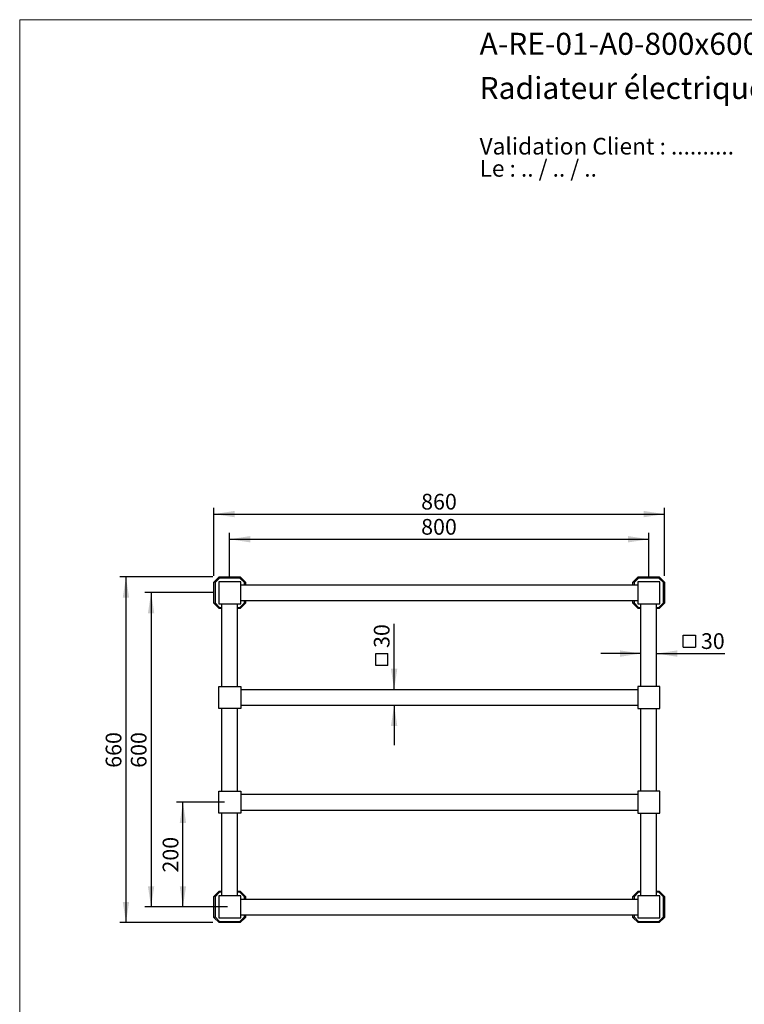
# Model space of a CAD drawing. Units: millimetres. Extents: x 120 to 2400, y 153 to 3444.
# Drawn here: x 120 to 1504, y 1564 to 3444 of the extents above; entities that cross this region are included whole.
import ezdxf

# ---------------------------------------------------------------- set-up
doc = ezdxf.new("R2010")
doc.units = ezdxf.units.MM
doc.header["$LTSCALE"] = 12
doc.layers.add('FORMAT', color=7, linetype='Continuous')
doc.styles.add('SLDTEXTSTYLE0', font='TXT', dxfattribs={"width": 0.7})
doc.styles.add('SLDTEXTSTYLE1', font='TXT', dxfattribs={"width": 0.629412})
doc.styles.add('SLDTEXTSTYLE2', font='TXT', dxfattribs={"width": 0.605})
doc.dimstyles.new('SLDDIMSTYLE0', dxfattribs={"dimtxt": 30, "dimasz": 39.624, "dimexe": 0, "dimexo": 0.0625, "dimgap": 7.5, "dimtad": 1, "dimdec": 0, "dimrnd": 1e-09, "dimzin": 12, "dimdsep": 46, "dimtxsty": 'SLDTEXTSTYLE2', "dimsah": 1, "dimcen": 0.09, "dimadec": 0, "dimazin": 3, "dimtfac": 1, "dimtdec": 0, "dimtmove": 0, "dimatfit": 0, "dimfxl": 0, "dimfrac": 2, "dimtolj": 1, "dimtzin": 12, "dimarcsym": 0})
doc.dimstyles.new('SLDDIMSTYLE1', dxfattribs={"dimtxt": 30, "dimasz": 39.624, "dimexe": 0, "dimexo": 0.0625, "dimgap": 7.5, "dimtad": 1, "dimdec": 0, "dimrnd": 1e-09, "dimzin": 12, "dimdsep": 46, "dimtxsty": 'SLDTEXTSTYLE2', "dimsah": 1, "dimcen": 0.09, "dimadec": 0, "dimazin": 3, "dimtfac": 1, "dimtdec": 0, "dimtofl": 0, "dimtmove": 0, "dimatfit": 3, "dimfxl": 0, "dimfrac": 2, "dimtolj": 1, "dimtzin": 12, "dimarcsym": 0})
doc.dimstyles.new('SLDDIMSTYLE2', dxfattribs={"dimtxt": 30, "dimasz": 39.624, "dimexe": 0, "dimexo": 0.0625, "dimgap": 7.5, "dimtad": 1, "dimrnd": 1e-09, "dimzin": 12, "dimdsep": 46, "dimtxsty": 'SLDTEXTSTYLE2', "dimsah": 1, "dimcen": 0.09, "dimadec": 0, "dimazin": 3, "dimtfac": 1, "dimtofl": 0, "dimtmove": 0, "dimatfit": 3, "dimfxl": 0, "dimfrac": 2, "dimtolj": 1, "dimtzin": 12, "dimarcsym": 0})

# ---------------------------------------------------------------- blocks, each defined once
blk = doc.blocks.new('SW_NOTE_0')
at = {"color": 0, "linetype": 'Continuous', "lineweight": 0, "char_height": 31.75, "attachment_point": 1}
for s, insert, style in [('Validation Client : ..........', (0, 40.9), 'SLDTEXTSTYLE0'), ('Le : .. / .. / ..', (0, -1.4), 'SLDTEXTSTYLE1')]:
    blk.add_mtext(s, dxfattribs=dict(at, insert=insert, style=style))
blk = doc.blocks.new('SW_SYMBOL_MOD_BOX')
at = {"layer": 'FORMAT', "color": 0}
for p, q in [((2400, 2400), (2400, 9600)), ((2400, 9600), (9600, 9600)), ((9600, 9600), (9600, 2400)), ((2400, 2400), (9600, 2400))]:
    blk.add_line(p, q, dxfattribs=at)
blk = doc.blocks.new('_D')
at = {"layer": 'FORMAT'}
for p, q in [((1305.9, 2233.7), (1229.7, 2233.7)), ((1335.9, 2233.7), (1466.5, 2233.7))]:
    blk.add_line(p, q, dxfattribs=at)
for points in [[(1305.9, 2233.7), (1266.3, 2239.8), (1266.3, 2227.6)], [(1335.9, 2233.7), (1375.5, 2227.6), (1375.5, 2239.8)]]:
    blk.add_solid(points, dxfattribs=at)
at = {"layer": 'FORMAT', "xscale": 0.003222669349429913, "yscale": 0.003222669349429913, "zscale": 0.003222669349429913}
blk.add_blockref('SW_SYMBOL_MOD_BOX', (1379.3, 2238), dxfattribs=at)
at = {"layer": 'FORMAT', "insert": (1420.7, 2272.5), "char_height": 30, "attachment_point": 1, "style": 'SLDTEXTSTYLE2'}
blk.add_mtext('30', dxfattribs=at)
blk = doc.blocks.new('_D_1')
at = {"layer": 'FORMAT'}
for p, q in [((489.9, 2350), (358.9, 2350)), ((370.9, 2350), (370.9, 1750)), ((489.9, 1750), (358.9, 1750))]:
    blk.add_line(p, q, dxfattribs=at)
for points in [[(370.9, 2350), (364.8, 2310.4), (377, 2310.4)], [(370.9, 1750), (377, 1789.6), (364.8, 1789.6)]]:
    blk.add_solid(points, dxfattribs=at)
at = {"layer": 'FORMAT', "insert": (332.2, 2015.6), "char_height": 30, "attachment_point": 1, "rotation": 90, "style": 'SLDTEXTSTYLE2'}
blk.add_mtext('600', dxfattribs=at)
blk = doc.blocks.new('_D_2')
at = {"layer": 'FORMAT'}
for p, q in [((488.9, 2380), (310.9, 2380)), ((322.9, 2380), (322.9, 1720)), ((488.9, 1720), (310.9, 1720))]:
    blk.add_line(p, q, dxfattribs=at)
for points in [[(322.9, 2380), (316.8, 2340.4), (329, 2340.4)], [(322.9, 1720), (329, 1759.6), (316.8, 1759.6)]]:
    blk.add_solid(points, dxfattribs=at)
at = {"layer": 'FORMAT', "insert": (284.2, 2015.6), "char_height": 30, "attachment_point": 1, "rotation": 90, "style": 'SLDTEXTSTYLE2'}
blk.add_mtext('660', dxfattribs=at)
blk = doc.blocks.new('_D_3')
at = {"layer": 'FORMAT'}
for p, q in [((520.9, 2378.5), (520.9, 2464)), ((1320.9, 2378.5), (1320.9, 2464)), ((520.9, 2452), (1320.9, 2452))]:
    blk.add_line(p, q, dxfattribs=at)
for points in [[(520.9, 2452), (560.5, 2445.9), (560.5, 2458.1)], [(1320.9, 2452), (1281.3, 2458.1), (1281.3, 2445.9)]]:
    blk.add_solid(points, dxfattribs=at)
at = {"layer": 'FORMAT', "insert": (886.5, 2490.7), "char_height": 30, "attachment_point": 1, "style": 'SLDTEXTSTYLE2'}
blk.add_mtext('800', dxfattribs=at)
blk = doc.blocks.new('_D_4')
at = {"layer": 'FORMAT'}
for p, q in [((490.9, 2382), (490.9, 2512)), ((1350.9, 2382), (1350.9, 2512)), ((490.9, 2500), (1350.9, 2500))]:
    blk.add_line(p, q, dxfattribs=at)
for points in [[(490.9, 2500), (530.5, 2493.9), (530.5, 2506.1)], [(1350.9, 2500), (1311.3, 2506.1), (1311.3, 2493.9)]]:
    blk.add_solid(points, dxfattribs=at)
at = {"layer": 'FORMAT', "insert": (886.5, 2538.7), "char_height": 30, "attachment_point": 1, "style": 'SLDTEXTSTYLE2'}
blk.add_mtext('860', dxfattribs=at)
blk = doc.blocks.new('_D_5')
at = {"layer": 'FORMAT'}
for p, q in [((834.9, 2165), (834.9, 2290.3)), ((834.9, 2135), (834.9, 2058.8))]:
    blk.add_line(p, q, dxfattribs=at)
for points in [[(834.9, 2165), (841, 2204.6), (828.8, 2204.6)], [(834.9, 2135), (828.8, 2095.4), (841, 2095.4)]]:
    blk.add_solid(points, dxfattribs=at)
at = {"layer": 'FORMAT', "xscale": 0.003222669349429913, "yscale": 0.003222669349429913, "zscale": 0.003222669349429913, "rotation": 90.0000000000001}
blk.add_blockref('SW_SYMBOL_MOD_BOX', (830.6, 2203), dxfattribs=at)
at = {"layer": 'FORMAT', "insert": (796.2, 2244.4), "char_height": 30, "attachment_point": 1, "rotation": 90, "style": 'SLDTEXTSTYLE2'}
blk.add_mtext('30', dxfattribs=at)
blk = doc.blocks.new('_D_6')
at = {"layer": 'FORMAT', "color": 7}
for p, q in [((510.9, 1950), (419.7, 1950)), ((431.7, 1750), (431.7, 1950)), ((516.6, 1750), (419.7, 1750))]:
    blk.add_line(p, q, dxfattribs=at)
for points in [[(431.7, 1950), (425.6, 1910.4), (437.8, 1910.4)], [(431.7, 1750), (437.8, 1789.6), (425.6, 1789.6)]]:
    blk.add_solid(points, dxfattribs=at)
at = {"layer": 'FORMAT', "color": 7, "insert": (393, 1815.6), "char_height": 30, "attachment_point": 1, "rotation": 90, "style": 'SLDTEXTSTYLE2'}
blk.add_mtext('200', dxfattribs=at)

msp = doc.modelspace()

# ---------------------------------------------------------------- linework, layer by layer
at = {"color": 7, "linetype": 'Continuous', "lineweight": 18}
for q in [(2400, 3444), (120, 152.889)]:
    msp.add_line((120, 3444), q, dxfattribs=at)
at = {"color": 7, "linetype": 'Continuous', "lineweight": 25}
for p, q in [((490.914, 2369.982), (500.914, 2379.982)), ((490.914, 2329.982), (490.914, 2369.982)), ((492.914, 2369.154), (490.914, 2369.982)), ((501.742, 2377.982), (492.914, 2369.154)), ((492.914, 2369.154), (492.914, 2330.811)), ((499.914, 2370.982), (499.914, 2328.982)), ((541.914, 2370.982), (499.914, 2370.982)), ((501.742, 2377.982), (500.914, 2379.982)), ((500.914, 2379.982), (540.914, 2379.982)), ((540.085, 2377.982), (501.742, 2377.982)), ((540.085, 2377.982), (540.914, 2379.982)), ((548.914, 2369.154), (540.085, 2377.982)), ((540.914, 2379.982), (550.914, 2369.982)), ((541.914, 2328.982), (541.914, 2370.982)), ((548.914, 2369.154), (550.914, 2369.982)), ((548.914, 2364.982), (548.914, 2369.154)), ((550.914, 2369.982), (550.914, 2364.982)), ((1290.914, 2369.982), (1300.914, 2379.982)), ((1290.914, 2364.982), (1290.914, 2369.982)), ((1292.914, 2369.154), (1290.914, 2369.982)), ((1301.742, 2377.982), (1292.914, 2369.154)), ((1292.914, 2369.154), (1292.914, 2364.982)), ((1299.914, 2370.982), (1299.914, 2328.982)), ((1341.914, 2370.982), (1299.914, 2370.982)), ((1301.742, 2377.982), (1300.914, 2379.982)), ((1300.914, 2379.982), (1340.914, 2379.982)), ((1340.085, 2377.982), (1301.742, 2377.982)), ((1340.085, 2377.982), (1340.914, 2379.982)), ((1348.914, 2369.154), (1340.085, 2377.982)), ((1340.914, 2379.982), (1350.914, 2369.982)), ((1341.914, 2328.982), (1341.914, 2370.982)), ((1350.914, 2369.982), (1348.914, 2369.154)), ((1348.914, 2330.811), (1348.914, 2369.154)), ((1350.914, 2369.982), (1350.914, 2329.982)), ((541.914, 2364.982), (1299.914, 2364.982)), ((541.914, 2334.982), (1299.914, 2334.982)), ((548.914, 2330.811), (548.914, 2334.982)), ((550.914, 2334.982), (550.914, 2329.982)), ((1290.914, 2329.982), (1290.914, 2334.982)), ((1292.914, 2334.982), (1292.914, 2330.811)), ((490.914, 2329.982), (492.914, 2330.811)), ((500.914, 2319.982), (490.914, 2329.982)), ((492.914, 2330.811), (501.742, 2321.982)), ((499.914, 2328.982), (541.914, 2328.982)), ((500.914, 2319.982), (501.742, 2321.982)), ((505.914, 2319.982), (500.914, 2319.982)), ((501.742, 2321.982), (505.914, 2321.982)), ((505.914, 2170.982), (505.914, 2328.982)), ((535.914, 2170.982), (535.914, 2328.982)), ((535.914, 2321.982), (540.085, 2321.982)), ((540.914, 2319.982), (535.914, 2319.982)), ((540.085, 2321.982), (548.914, 2330.811)), ((540.914, 2319.982), (540.085, 2321.982)), ((550.914, 2329.982), (540.914, 2319.982)), ((550.914, 2329.982), (548.914, 2330.811)), ((1292.914, 2330.811), (1290.914, 2329.982)), ((1300.914, 2319.982), (1290.914, 2329.982)), ((1292.914, 2330.811), (1301.742, 2321.982)), ((1299.914, 2328.982), (1341.914, 2328.982)), ((1300.914, 2319.982), (1301.742, 2321.982)), ((1305.914, 2319.982), (1300.914, 2319.982)), ((1301.742, 2321.982), (1305.914, 2321.982)), ((1305.914, 2170.982), (1305.914, 2328.982)), ((1335.914, 2170.982), (1335.914, 2328.982)), ((1335.914, 2321.982), (1340.085, 2321.982)), ((1340.914, 2319.982), (1335.914, 2319.982)), ((1340.085, 2321.982), (1348.914, 2330.811)), ((1340.914, 2319.982), (1340.085, 2321.982)), ((1350.914, 2329.982), (1340.914, 2319.982)), ((1350.914, 2329.982), (1348.914, 2330.811)), ((499.914, 2128.982), (499.914, 2170.982)), ((499.914, 2170.982), (541.914, 2170.982)), ((541.914, 2170.982), (541.914, 2128.982)), ((541.914, 2164.982), (1299.914, 2164.982)), ((1341.914, 2170.982), (1299.914, 2170.982)), ((1299.914, 2170.982), (1299.914, 2128.982)), ((1341.914, 2128.982), (1341.914, 2170.982)), ((541.914, 2128.982), (499.914, 2128.982)), ((505.914, 1970.982), (505.914, 2128.982)), ((535.914, 1970.982), (535.914, 2128.982)), ((541.914, 2134.982), (1299.914, 2134.982)), ((1299.914, 2128.982), (1341.914, 2128.982)), ((1305.914, 1970.982), (1305.914, 2128.982)), ((1335.914, 1970.982), (1335.914, 2128.982)), ((499.914, 1970.982), (541.914, 1970.982)), ((499.914, 1928.982), (499.914, 1970.982)), ((541.914, 1970.982), (541.914, 1928.982)), ((541.914, 1964.982), (1299.914, 1964.982)), ((1299.914, 1970.982), (1299.914, 1928.982)), ((1341.914, 1970.982), (1299.914, 1970.982)), ((1341.914, 1928.982), (1341.914, 1970.982)), ((541.914, 1928.982), (499.914, 1928.982)), ((505.914, 1770.982), (505.914, 1928.982)), ((535.914, 1770.982), (535.914, 1928.982)), ((541.914, 1934.982), (1299.914, 1934.982)), ((1299.914, 1928.982), (1341.914, 1928.982)), ((1305.914, 1770.982), (1305.914, 1928.982)), ((1335.914, 1770.982), (1335.914, 1928.982)), ((490.914, 1769.982), (500.914, 1779.982)), ((490.914, 1729.982), (490.914, 1769.982)), ((492.914, 1769.154), (490.914, 1769.982)), ((501.742, 1777.982), (492.914, 1769.154)), ((492.914, 1769.154), (492.914, 1730.811)), ((541.914, 1770.982), (499.914, 1770.982)), ((499.914, 1770.982), (499.914, 1728.982)), ((501.742, 1777.982), (500.914, 1779.982)), ((500.914, 1779.982), (505.914, 1779.982)), ((505.914, 1777.982), (501.742, 1777.982)), ((535.914, 1779.982), (540.914, 1779.982)), ((540.085, 1777.982), (535.914, 1777.982)), ((540.085, 1777.982), (540.914, 1779.982)), ((548.914, 1769.154), (540.085, 1777.982)), ((540.914, 1779.982), (550.914, 1769.982)), ((541.914, 1728.982), (541.914, 1770.982)), ((548.914, 1769.154), (550.914, 1769.982)), ((548.914, 1764.982), (548.914, 1769.154)), ((550.914, 1769.982), (550.914, 1764.982)), ((1290.914, 1769.982), (1300.914, 1779.982)), ((1290.914, 1764.982), (1290.914, 1769.982)), ((1292.914, 1769.154), (1290.914, 1769.982)), ((1301.742, 1777.982), (1292.914, 1769.154)), ((1292.914, 1769.154), (1292.914, 1764.982)), ((1341.914, 1770.982), (1299.914, 1770.982)), ((1299.914, 1770.982), (1299.914, 1728.982)), ((1301.742, 1777.982), (1300.914, 1779.982)), ((1300.914, 1779.982), (1305.914, 1779.982)), ((1305.914, 1777.982), (1301.742, 1777.982)), ((1335.914, 1779.982), (1340.914, 1779.982)), ((1340.085, 1777.982), (1335.914, 1777.982)), ((1340.085, 1777.982), (1340.914, 1779.982)), ((1348.914, 1769.154), (1340.085, 1777.982)), ((1340.914, 1779.982), (1350.914, 1769.982)), ((1341.914, 1728.982), (1341.914, 1770.982)), ((1348.914, 1769.154), (1350.914, 1769.982)), ((1348.914, 1730.811), (1348.914, 1769.154)), ((1350.914, 1769.982), (1350.914, 1729.982)), ((541.914, 1764.982), (1299.914, 1764.982)), ((490.914, 1729.982), (492.914, 1730.811)), ((500.914, 1719.982), (490.914, 1729.982)), ((492.914, 1730.811), (501.742, 1721.982)), ((540.085, 1721.982), (548.914, 1730.811)), ((550.914, 1729.982), (540.914, 1719.982)), ((541.914, 1734.982), (1299.914, 1734.982)), ((548.914, 1730.811), (548.914, 1734.982)), ((550.914, 1729.982), (548.914, 1730.811)), ((550.914, 1734.982), (550.914, 1729.982)), ((1290.914, 1729.982), (1290.914, 1734.982)), ((1290.914, 1729.982), (1292.914, 1730.811)), ((1300.914, 1719.982), (1290.914, 1729.982)), ((1292.914, 1734.982), (1292.914, 1730.811)), ((1292.914, 1730.811), (1301.742, 1721.982)), ((1340.085, 1721.982), (1348.914, 1730.811)), ((1350.914, 1729.982), (1340.914, 1719.982)), ((1350.914, 1729.982), (1348.914, 1730.811)), ((499.914, 1728.982), (541.914, 1728.982)), ((500.914, 1719.982), (501.742, 1721.982)), ((540.914, 1719.982), (500.914, 1719.982)), ((501.742, 1721.982), (540.085, 1721.982)), ((540.914, 1719.982), (540.085, 1721.982)), ((1299.914, 1728.982), (1341.914, 1728.982)), ((1300.914, 1719.982), (1301.742, 1721.982)), ((1340.914, 1719.982), (1300.914, 1719.982)), ((1301.742, 1721.982), (1340.085, 1721.982)), ((1340.914, 1719.982), (1340.085, 1721.982))]:
    msp.add_line(p, q, dxfattribs=at)

# ---------------------------------------------------------------- block references
at = {"color": 7, "linetype": 'Continuous', "lineweight": 0}
msp.add_blockref('SW_NOTE_0', (998.046, 3177.41), dxfattribs=at)

# ---------------------------------------------------------------- texts
at = {"color": 7, "linetype": 'Continuous', "lineweight": 0, "char_height": 42, "attachment_point": 1, "style": 'SLDTEXTSTYLE0'}
for s, insert in [('A-RE-01-A0-800x600x4-Archi', (998.046, 3418.946)), ('Radiateur électrique mural, 800 x 600 mm, 4 barres', (998.046, 3334.561))]:
    msp.add_mtext(s, dxfattribs=dict(at, insert=insert))

# ---------------------------------------------------------------- dimensions: what is measured, and where the dimension line sits
at = {"layer": 'FORMAT'}
for base, p1, p2, picture, middle in [((1350.914, 2499.982), (490.914, 2369.982), (1350.914, 2369.982), '_D_4', (920.914, 2499.982)), ((1320.914, 2451.982), (520.914, 2366.482), (1320.914, 2366.482), '_D_3', (920.914, 2451.982))]:
    dim = msp.add_linear_dim(base=base, p1=p1, p2=p2, dimstyle='SLDDIMSTYLE1', dxfattribs=at)
    dim.commit()
    dim.dimension.update_dxf_attribs({"geometry": picture, "text_midpoint": middle, "dimtype": 160})
for base, p1, p2, picture, middle in [((322.914, 1719.982), (500.914, 2379.982), (500.914, 1719.982), '_D_2', (322.914, 2049.982)), ((370.914, 1749.982), (501.914, 2349.982), (501.914, 1749.982), '_D_1', (370.914, 2049.982))]:
    dim = msp.add_linear_dim(base=base, p1=p1, p2=p2, angle=90, dimstyle='SLDDIMSTYLE1', dxfattribs=at)
    dim.commit()
    dim.dimension.update_dxf_attribs({"geometry": picture, "text_midpoint": middle, "dimtype": 160})
dim = msp.add_linear_dim(base=(834.914, 2164.982), p1=(539.914, 2134.982), p2=(539.914, 2164.982), angle=90, text='{\\fGDT;o}<>', dimstyle='SLDDIMSTYLE0', dxfattribs=at)
dim.commit()
dim.dimension.update_dxf_attribs({"geometry": '_D_5', "text_midpoint": (834.914, 2246.624), "dimtype": 160})
dim = msp.add_linear_dim(base=(1335.914, 2233.703), p1=(1305.914, 2167.982), p2=(1335.914, 2167.982), text='{\\fGDT;o}<>', dimstyle='SLDDIMSTYLE0', dxfattribs=at)
dim.commit()
dim.dimension.update_dxf_attribs({"geometry": '_D', "text_midpoint": (1422.914, 2233.703), "dimtype": 160})
at = {"layer": 'FORMAT', "color": 7}
dim = msp.add_linear_dim(base=(431.661, 1949.982), p1=(528.564, 1749.982), p2=(522.914, 1949.982), angle=90, dimstyle='SLDDIMSTYLE2', dxfattribs=at)
dim.commit()
dim.dimension.update_dxf_attribs({"geometry": '_D_6', "text_midpoint": (431.661, 1849.982), "dimtype": 160})

doc.saveas('drawing.dxf')
